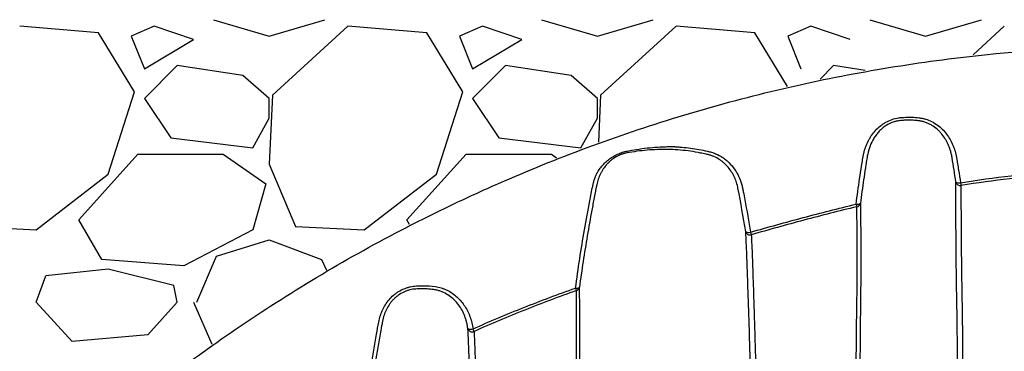
# Model space of a CAD drawing. Units: inches. Extents: x -109 to 811, y -536 to 36.
# Drawn here: x -71 to -59, y -1 to 3 of the extents above; entities that cross this region are included whole.
import ezdxf

# ---------------------------------------------------------------- set-up
doc = ezdxf.new("R2010")
doc.units = ezdxf.units.IN
doc.header["$MEASUREMENT"] = 0
doc.layers.add('0-BACKFILL INITIAL', color=253, linetype='Continuous')
doc.layers.add('0-EARTH', color=36, linetype='Continuous')

msp = doc.modelspace()

# ---------------------------------------------------------------- hatches: boundary and pattern name
at = {"layer": '0-EARTH'}
h = msp.add_hatch(dxfattribs=at)
h.set_pattern_fill('EARTH', color=256, scale=10, angle=45)
h.set_pattern_definition([(45, (1041.5923, 78.5608), (2e-16, 3.535534), [2.5, -2.5]), (45, (1040.9294, 79.2237), (2e-16, 3.535534), [2.5, -2.5]), (45, (1040.2665, 79.8866), (2e-16, 3.535534), [2.5, -2.5]), (135, (1040.2665, 80.3285), (-3.535534, 4e-16), [2.5, -2.5]), (135, (1040.9294, 80.9914), (-3.535534, 4e-16), [2.5, -2.5]), (135, (1041.5923, 81.6544), (-3.535534, 4e-16), [2.5, -2.5])])
edge = h.paths.add_edge_path()
edge.add_line((-94.5, 8.685), (-94.5, 26.685))
edge.add_line((-94.5, 26.685), (-106.974, 26.685))
edge.add_spline(control_points=[(-106.974, 26.685), (-102.577, 21.285), (-95.355, 11.166), (-106.809, -6.747), (-95.791, -19.819), (-104.297, -37.624), (-88.162, -35.861), (-76.162, -42.836), (-50.774, -36.491), (-21.338, -45.077), (7.034, -35.186), (23.184, -37.922), (28.353, -38.71)], knot_values=[2.470359, 2.470359, 2.470359, 2.470359, 21.259616, 37.30058, 55.070975, 67.792447, 75.969532, 92.359248, 110.641, 149.380786, 181.689656, 197.157969, 197.157969, 197.157969, 197.157969], degree=3, periodic=0)
edge.add_spline(control_points=[(28.353, -38.71), (28.405, -37.887), (28.469, -35.997), (28.387, -34.107), (28.299, -33.04)], knot_values=[78.463718, 78.463718, 78.463718, 78.463718, 81.003519, 84.295515, 84.295515, 84.295515, 84.295515], degree=3, periodic=0)
edge.add_line((28.299, -33.04), (-94.5, -33.04))
edge.add_line((-94.5, -33.04), (-94.5, 8.685))

# ---------------------------------------------------------------- linework, layer by layer
at = {"color": 7, "linetype": 'Continuous', "lineweight": 25}
for centre, radius, start, end in [((-59.338, 1.474), 0.0548, 192.1848, 279.019), ((-59.355, 1.513), 0.0622, 234.1033, 288.2724), ((-58.451, 1.597), 0.896, 189.174, 191.3743), ((-60.591, 1.249), 0.0583, 254.2908, 307.2846), ((-60.607, 1.213), 0.053, 280.035, 348.6729), ((-59.721, 1.408), 0.911, 193.6314, 195.7149), ((-61.9, 0.872), 0.0546, 194.0102, 285.8921), ((-61.916, 0.91), 0.0626, 234.1132, 290.5624), ((-59.905, 1.424), 2.07, 196.0789, 196.9865), ((-64.012, 0.225), 0.0555, 254.9103, 306.1156), ((-65.036, -0.189), 1.072, 17.8596, 19.6443), ((-64.032, 0.19), 0.053, 287.0852, 348.7967), ((-65.285, -0.308), 0.0552, 193.7633, 293.6417), ((-65.302, -0.266), 0.0665, 236.3242, 292.4858), ((-66.133, -0.711), 0.939, 22.077, 24.1548)]:
    msp.add_arc(centre, radius, start, end, dxfattribs=at)
for points, knots in [([(-73.053, -5.076), (-72.822, -4.758), (-72.583, -4.447), (-72.272, -4.068), (-72.209, -3.992), (-72.082, -3.842), (-72.018, -3.768), (-71.825, -3.546), (-71.694, -3.4), (-71.031, -2.683), (-70.472, -2.145), (-69.299, -1.142), (-68.684, -0.676), (-67.399, 0.186), (-66.729, 0.582), (-65.854, 1.029), (-65.678, 1.116), (-65.324, 1.284), (-65.146, 1.366), (-64.61, 1.601), (-64.248, 1.747), (-63.153, 2.153), (-62.408, 2.381), (-61.458, 2.611), (-61.267, 2.654), (-60.883, 2.735), (-60.69, 2.772), (-60.11, 2.876), (-59.723, 2.934), (-58.56, 3.073), (-57.781, 3.119), (-57, 3.119)], [0, 0, 0, 0, 0.0625, 0.0625, 0.078125, 0.078125, 0.09375, 0.09375, 0.125, 0.125, 0.25, 0.25, 0.375, 0.375, 0.5, 0.5, 0.53125, 0.53125, 0.5625, 0.5625, 0.625, 0.625, 0.75, 0.75, 0.78125, 0.78125, 0.8125, 0.8125, 0.875, 0.875, 1, 1, 1, 1]), ([(-60.607, 1.193), (-60.594, 1.296), (-60.58, 1.4), (-60.557, 1.554), (-60.549, 1.605), (-60.536, 1.682), (-60.532, 1.708), (-60.525, 1.747), (-60.523, 1.759), (-60.519, 1.785), (-60.516, 1.798), (-60.507, 1.836), (-60.5, 1.861), (-60.482, 1.911), (-60.472, 1.935), (-60.455, 1.971), (-60.448, 1.982), (-60.435, 2.005), (-60.428, 2.017), (-60.405, 2.05), (-60.389, 2.071), (-60.353, 2.11), (-60.333, 2.129), (-60.301, 2.154), (-60.29, 2.162), (-60.268, 2.178), (-60.256, 2.185), (-60.221, 2.204), (-60.196, 2.216), (-60.143, 2.234), (-60.117, 2.24), (-60.076, 2.246), (-60.062, 2.247), (-60.034, 2.25), (-60.021, 2.251), (-59.979, 2.253), (-59.952, 2.253), (-59.897, 2.251), (-59.87, 2.248), (-59.836, 2.244), (-59.829, 2.243), (-59.815, 2.241), (-59.808, 2.24), (-59.788, 2.236), (-59.775, 2.233), (-59.736, 2.221), (-59.711, 2.212), (-59.663, 2.187), (-59.64, 2.173), (-59.597, 2.142), (-59.576, 2.125), (-59.539, 2.088), (-59.521, 2.068), (-59.49, 2.026), (-59.475, 2.004), (-59.449, 1.958), (-59.438, 1.935), (-59.408, 1.863), (-59.393, 1.814), (-59.381, 1.75), (-59.379, 1.737), (-59.375, 1.711), (-59.369, 1.673), (-59.354, 1.583), (-59.343, 1.506), (-59.335, 1.454)], [0, 0, 0, 0, 0.125, 0.125, 0.1875, 0.1875, 0.21875, 0.21875, 0.234375, 0.234375, 0.25, 0.25, 0.28125, 0.28125, 0.3125, 0.3125, 0.328125, 0.328125, 0.34375, 0.34375, 0.375, 0.375, 0.40625, 0.40625, 0.421875, 0.421875, 0.4375, 0.4375, 0.46875, 0.46875, 0.5, 0.5, 0.515625, 0.515625, 0.53125, 0.53125, 0.5625, 0.5625, 0.59375, 0.59375, 0.601563, 0.601563, 0.609375, 0.609375, 0.625, 0.625, 0.65625, 0.65625, 0.6875, 0.6875, 0.71875, 0.71875, 0.75, 0.75, 0.78125, 0.78125, 0.8125, 0.8125, 0.875, 0.875, 0.890625, 0.890625, 0.90625, 0.9375, 1, 1, 1, 1]), ([(-59.842, 2.208), (-59.846, 2.209), (-59.851, 2.209), (-59.86, 2.21), (-59.865, 2.211), (-59.878, 2.212), (-59.888, 2.213), (-59.915, 2.215), (-59.934, 2.216), (-59.97, 2.216), (-59.989, 2.216), (-60.026, 2.214), (-60.044, 2.213), (-60.072, 2.21), (-60.081, 2.209), (-60.099, 2.206), (-60.108, 2.204), (-60.135, 2.198), (-60.153, 2.193), (-60.204, 2.173), (-60.236, 2.155), (-60.28, 2.123), (-60.294, 2.111), (-60.32, 2.087), (-60.332, 2.074), (-60.355, 2.047), (-60.366, 2.033), (-60.386, 2.004), (-60.395, 1.989), (-60.421, 1.942), (-60.434, 1.911), (-60.457, 1.845), (-60.465, 1.811), (-60.471, 1.777)], [0, 0, 0, 0, 0.015625, 0.015625, 0.03125, 0.03125, 0.0625, 0.0625, 0.125, 0.125, 0.1875, 0.1875, 0.25, 0.25, 0.28125, 0.28125, 0.3125, 0.3125, 0.375, 0.375, 0.5, 0.5, 0.5625, 0.5625, 0.625, 0.625, 0.6875, 0.6875, 0.75, 0.75, 0.875, 0.875, 1, 1, 1, 1]), ([(-59.437, 1.758), (-59.438, 1.759), (-59.438, 1.761), (-59.438, 1.764), (-59.439, 1.769), (-59.441, 1.78), (-59.443, 1.79), (-59.448, 1.809), (-59.451, 1.822), (-59.462, 1.86), (-59.47, 1.885), (-59.486, 1.921), (-59.491, 1.933), (-59.503, 1.957), (-59.51, 1.969), (-59.53, 2.004), (-59.545, 2.026), (-59.571, 2.057), (-59.58, 2.067), (-59.598, 2.087), (-59.608, 2.096), (-59.639, 2.123), (-59.661, 2.139), (-59.697, 2.16), (-59.709, 2.167), (-59.734, 2.179), (-59.747, 2.184), (-59.773, 2.193), (-59.787, 2.197), (-59.807, 2.202), (-59.814, 2.204), (-59.828, 2.206), (-59.835, 2.207), (-59.842, 2.208)], [0, 0, 0, 0, 0.007812, 0.007812, 0.015625, 0.03125, 0.0625, 0.0625, 0.125, 0.125, 0.25, 0.25, 0.3125, 0.3125, 0.375, 0.375, 0.5, 0.5, 0.5625, 0.5625, 0.625, 0.625, 0.75, 0.75, 0.8125, 0.8125, 0.875, 0.875, 0.9375, 0.9375, 0.96875, 0.96875, 1, 1, 1, 1]), ([(-63.403, 1.817), (-63.409, 1.816), (-63.415, 1.814), (-63.427, 1.812), (-63.433, 1.81), (-63.45, 1.805), (-63.462, 1.801), (-63.485, 1.793), (-63.496, 1.788), (-63.518, 1.777), (-63.529, 1.772), (-63.559, 1.753), (-63.578, 1.74), (-63.605, 1.717), (-63.614, 1.709), (-63.631, 1.693), (-63.639, 1.685), (-63.662, 1.659), (-63.676, 1.64), (-63.695, 1.612), (-63.701, 1.602), (-63.713, 1.582), (-63.719, 1.571), (-63.734, 1.54), (-63.743, 1.518), (-63.757, 1.475), (-63.763, 1.452), (-63.768, 1.43)], [0, 0, 0, 0, 0.03125, 0.03125, 0.0625, 0.0625, 0.125, 0.125, 0.1875, 0.1875, 0.25, 0.25, 0.375, 0.375, 0.4375, 0.4375, 0.5, 0.5, 0.625, 0.625, 0.6875, 0.6875, 0.75, 0.75, 0.875, 0.875, 1, 1, 1, 1]), ([(-63.76, 1.58), (-63.749, 1.598), (-63.737, 1.615), (-63.712, 1.649), (-63.698, 1.665), (-63.669, 1.695), (-63.654, 1.71), (-63.621, 1.737), (-63.604, 1.75), (-63.569, 1.774), (-63.55, 1.784), (-63.511, 1.804), (-63.491, 1.812), (-63.45, 1.827), (-63.429, 1.832), (-63.398, 1.839), (-63.387, 1.841), (-63.366, 1.845), (-63.356, 1.847), (-63.261, 1.864), (-63.176, 1.876), (-63.048, 1.887), (-63.005, 1.89), (-62.941, 1.893), (-62.92, 1.893), (-62.888, 1.894), (-62.872, 1.894), (-62.856, 1.894), (-62.845, 1.894), (-62.84, 1.894), (-62.834, 1.894)], [0, 0, 0, 0, 0.0625, 0.0625, 0.125, 0.125, 0.1875, 0.1875, 0.25, 0.25, 0.3125, 0.3125, 0.375, 0.375, 0.4375, 0.4375, 0.46875, 0.46875, 0.5, 0.5, 0.75, 0.75, 0.875, 0.875, 0.9375, 0.9375, 0.96875, 0.984375, 0.984375, 1, 1, 1, 1]), ([(-62.41, 1.796), (-62.413, 1.796), (-62.415, 1.797), (-62.42, 1.798), (-62.423, 1.799), (-62.43, 1.801), (-62.446, 1.804), (-62.481, 1.812), (-62.512, 1.818), (-62.573, 1.829), (-62.614, 1.836), (-62.697, 1.846), (-62.738, 1.85), (-62.821, 1.856), (-62.862, 1.858), (-62.945, 1.86), (-62.987, 1.859), (-63.07, 1.856), (-63.112, 1.854), (-63.196, 1.847), (-63.237, 1.842), (-63.32, 1.831), (-63.362, 1.824), (-63.403, 1.817)], [0, 0, 0, 0, 0.007812, 0.007812, 0.015625, 0.015625, 0.03125, 0.0625, 0.125, 0.125, 0.25, 0.25, 0.375, 0.375, 0.5, 0.5, 0.625, 0.625, 0.75, 0.75, 0.875, 0.875, 1, 1, 1, 1]), ([(-62.834, 1.894), (-62.832, 1.894), (-62.83, 1.894), (-62.825, 1.894), (-62.819, 1.893), (-62.804, 1.892), (-62.773, 1.891), (-62.747, 1.888), (-62.694, 1.884), (-62.66, 1.88), (-62.556, 1.866), (-62.488, 1.853), (-62.403, 1.834), (-62.386, 1.83), (-62.353, 1.82), (-62.337, 1.814), (-62.289, 1.795), (-62.26, 1.778), (-62.217, 1.75), (-62.203, 1.74), (-62.177, 1.718), (-62.165, 1.707), (-62.13, 1.672), (-62.108, 1.646), (-62.079, 1.605), (-62.07, 1.591), (-62.054, 1.562), (-62.046, 1.548), (-62.025, 1.503), (-62.013, 1.472), (-61.999, 1.425), (-61.995, 1.408), (-61.989, 1.384), (-61.988, 1.376), (-61.985, 1.359), (-61.977, 1.319), (-61.969, 1.278), (-61.939, 1.114), (-61.916, 0.983), (-61.894, 0.851)], [0, 0, 0, 0, 0.003906, 0.003906, 0.007813, 0.015625, 0.03125, 0.0625, 0.0625, 0.125, 0.125, 0.25, 0.25, 0.28125, 0.28125, 0.3125, 0.3125, 0.375, 0.375, 0.40625, 0.40625, 0.4375, 0.4375, 0.5, 0.5, 0.53125, 0.53125, 0.5625, 0.5625, 0.625, 0.625, 0.65625, 0.65625, 0.671875, 0.671875, 0.6875, 0.75, 0.75, 1, 1, 1, 1]), ([(-62.047, 1.386), (-62.047, 1.388), (-62.048, 1.389), (-62.048, 1.392), (-62.049, 1.397), (-62.05, 1.401), (-62.052, 1.41), (-62.053, 1.416), (-62.058, 1.433), (-62.061, 1.444), (-62.072, 1.478), (-62.08, 1.5), (-62.1, 1.543), (-62.111, 1.564), (-62.137, 1.604), (-62.151, 1.623), (-62.182, 1.66), (-62.198, 1.677), (-62.225, 1.701), (-62.235, 1.709), (-62.254, 1.723), (-62.264, 1.731), (-62.295, 1.75), (-62.317, 1.762), (-62.351, 1.777), (-62.362, 1.781), (-62.386, 1.789), (-62.398, 1.793), (-62.41, 1.796)], [0, 0, 0, 0, 0.007812, 0.007812, 0.015625, 0.03125, 0.03125, 0.0625, 0.0625, 0.125, 0.125, 0.25, 0.25, 0.375, 0.375, 0.5, 0.5, 0.625, 0.625, 0.6875, 0.6875, 0.75, 0.75, 0.875, 0.875, 0.9375, 0.9375, 1, 1, 1, 1]), ([(-60.471, 1.777), (-60.471, 1.775), (-60.471, 1.774), (-60.472, 1.771), (-60.472, 1.766), (-60.474, 1.756), (-60.478, 1.735), (-60.485, 1.693), (-60.498, 1.61), (-60.509, 1.538), (-60.53, 1.395), (-60.543, 1.299), (-60.555, 1.203)], [0, 0, 0, 0, 0.007813, 0.007813, 0.015625, 0.03125, 0.0625, 0.125, 0.25, 0.5, 0.5, 1, 1, 1, 1]), ([(-64.027, 0.171), (-63.995, 0.408), (-63.958, 0.645), (-63.897, 0.998), (-63.875, 1.116), (-63.841, 1.292), (-63.83, 1.351), (-63.816, 1.417), (-63.815, 1.424), (-63.812, 1.439), (-63.81, 1.446), (-63.805, 1.468), (-63.8, 1.482), (-63.791, 1.511), (-63.786, 1.525), (-63.777, 1.545), (-63.774, 1.552), (-63.769, 1.563), (-63.766, 1.568), (-63.763, 1.574), (-63.762, 1.576), (-63.761, 1.578), (-63.761, 1.579), (-63.76, 1.58)], [0, 0, 0, 0, 0.5, 0.5, 0.75, 0.75, 0.875, 0.875, 0.890625, 0.890625, 0.90625, 0.90625, 0.9375, 0.9375, 0.96875, 0.96875, 0.984375, 0.984375, 0.992188, 0.996094, 0.998047, 0.998047, 1, 1, 1, 1]), ([(-59.335, 1.454), (-59.13, 1.487), (-58.923, 1.516), (-58.509, 1.562), (-58.302, 1.581), (-58.094, 1.595)], [0, 0, 0, 0, 0.5, 0.5, 1, 1, 1, 1]), ([(-59.361, -4.427), (-59.362, -4.123), (-59.363, -3.821), (-59.365, -3.221), (-59.366, -2.923), (-59.366, -2.555), (-59.366, -2.482), (-59.367, -2.335), (-59.367, -2.263), (-59.367, -2.045), (-59.367, -1.902), (-59.368, -1.477), (-59.368, -1.2), (-59.37, -0.798), (-59.371, -0.667), (-59.373, -0.474), (-59.373, -0.41), (-59.375, -0.316), (-59.375, -0.285), (-59.376, -0.223), (-59.376, -0.192), (-59.379, -0.04), (-59.381, 0.076), (-59.384, 0.298), (-59.386, 0.403), (-59.388, 0.606), (-59.388, 0.702), (-59.39, 0.889), (-59.391, 0.978), (-59.392, 1.082), (-59.392, 1.102), (-59.392, 1.142), (-59.392, 1.162), (-59.393, 1.219), (-59.393, 1.254), (-59.393, 1.354), (-59.392, 1.412), (-59.391, 1.463)], [0, 0, 0, 0, 0.125, 0.125, 0.25, 0.25, 0.28125, 0.28125, 0.3125, 0.3125, 0.375, 0.375, 0.5, 0.5, 0.5625, 0.5625, 0.59375, 0.59375, 0.609375, 0.609375, 0.625, 0.625, 0.6875, 0.6875, 0.75, 0.75, 0.8125, 0.8125, 0.875, 0.875, 0.890625, 0.890625, 0.90625, 0.90625, 0.9375, 0.9375, 1, 1, 1, 1]), ([(-58.173, 1.552), (-58.483, 1.525), (-58.808, 1.499), (-59.131, 1.45), (-59.329, 1.42)], [0, 0, 0, 0, 0.387496, 1, 1, 1, 1]), ([(-63.768, 1.43), (-63.768, 1.428), (-63.768, 1.427), (-63.769, 1.423), (-63.77, 1.419), (-63.772, 1.407), (-63.777, 1.385), (-63.786, 1.339), (-63.794, 1.3), (-63.809, 1.222), (-63.819, 1.17), (-63.848, 1.015), (-63.866, 0.911), (-63.919, 0.598), (-63.951, 0.389), (-63.98, 0.18)], [0, 0, 0, 0, 0.003906, 0.003906, 0.007812, 0.015625, 0.03125, 0.0625, 0.125, 0.125, 0.25, 0.25, 0.5, 0.5, 1, 1, 1, 1]), ([(-59.329, 1.42), (-59.33, 1.368), (-59.33, 1.309), (-59.329, 1.209), (-59.329, 1.173), (-59.329, 1.097), (-59.328, 1.057), (-59.327, 0.933), (-59.327, 0.844), (-59.326, 0.658), (-59.325, 0.562), (-59.323, 0.36), (-59.321, 0.255), (-59.317, 0.034), (-59.315, -0.082), (-59.313, -0.233), (-59.313, -0.264), (-59.312, -0.325), (-59.312, -0.356), (-59.311, -0.45), (-59.31, -0.513), (-59.309, -0.705), (-59.308, -0.836), (-59.307, -1.235), (-59.307, -1.51), (-59.307, -1.932), (-59.307, -2.074), (-59.307, -2.362), (-59.307, -2.507), (-59.307, -2.946), (-59.307, -3.241), (-59.306, -3.836), (-59.305, -4.137), (-59.303, -4.439)], [0, 0, 0, 0, 0.0625, 0.0625, 0.09375, 0.09375, 0.125, 0.125, 0.1875, 0.1875, 0.25, 0.25, 0.3125, 0.3125, 0.375, 0.375, 0.390625, 0.390625, 0.40625, 0.40625, 0.4375, 0.4375, 0.5, 0.5, 0.625, 0.625, 0.6875, 0.6875, 0.75, 0.75, 0.875, 0.875, 1, 1, 1, 1]), ([(-60.555, 1.203), (-60.554, 1.145), (-60.554, 1.082), (-60.552, 0.979), (-60.552, 0.943), (-60.551, 0.869), (-60.551, 0.831), (-60.55, 0.771), (-60.55, 0.751), (-60.55, 0.709), (-60.55, 0.688), (-60.55, 0.623), (-60.55, 0.579), (-60.55, 0.442), (-60.55, 0.345), (-60.552, 0.145), (-60.553, 0.041), (-60.556, -0.175), (-60.557, -0.287), (-60.558, -0.461), (-60.559, -0.52), (-60.56, -0.64), (-60.56, -0.701), (-60.561, -0.886), (-60.561, -1.012), (-60.562, -1.393), (-60.561, -1.656), (-60.561, -2.191), (-60.561, -2.464), (-60.561, -3.018), (-60.562, -3.299), (-60.563, -3.868), (-60.565, -4.156), (-60.567, -4.447)], [0, 0, 0, 0, 0.0625, 0.0625, 0.09375, 0.09375, 0.125, 0.125, 0.140625, 0.140625, 0.15625, 0.15625, 0.1875, 0.1875, 0.25, 0.25, 0.3125, 0.3125, 0.375, 0.375, 0.40625, 0.40625, 0.4375, 0.4375, 0.5, 0.5, 0.625, 0.625, 0.75, 0.75, 0.875, 0.875, 1, 1, 1, 1]), ([(-61.894, 0.851), (-61.681, 0.912), (-61.467, 0.972), (-61.038, 1.086), (-60.822, 1.141), (-60.607, 1.193)], [0, 0, 0, 0, 0.5, 0.5, 1, 1, 1, 1]), ([(-60.598, 1.161), (-60.814, 1.109), (-61.029, 1.055), (-61.458, 0.94), (-61.671, 0.881), (-61.885, 0.82)], [0, 0, 0, 0, 0.5, 0.5, 1, 1, 1, 1]), ([(-60.595, 0.854), (-60.595, 0.921), (-60.596, 0.973), (-60.597, 1.072), (-60.597, 1.118), (-60.598, 1.161)], [0, 0, 0, 0, 0.5, 0.5, 1, 1, 1, 1]), ([(-61.867, -4.961), (-61.87, -4.663), (-61.873, -4.368), (-61.876, -3.929), (-61.877, -3.784), (-61.878, -3.494), (-61.879, -3.35), (-61.88, -2.921), (-61.88, -2.641), (-61.881, -2.228), (-61.881, -2.092), (-61.882, -1.824), (-61.883, -1.691), (-61.885, -1.43), (-61.886, -1.302), (-61.889, -1.112), (-61.89, -1.05), (-61.892, -0.926), (-61.894, -0.864), (-61.898, -0.684), (-61.901, -0.567), (-61.908, -0.341), (-61.911, -0.232), (-61.918, -0.022), (-61.922, 0.079), (-61.927, 0.222), (-61.928, 0.268), (-61.931, 0.335), (-61.931, 0.357), (-61.933, 0.4), (-61.934, 0.421), (-61.937, 0.523), (-61.94, 0.598), (-61.946, 0.736), (-61.949, 0.801), (-61.953, 0.859)], [0, 0, 0, 0, 0.125, 0.125, 0.1875, 0.1875, 0.25, 0.25, 0.375, 0.375, 0.4375, 0.4375, 0.5, 0.5, 0.5625, 0.5625, 0.59375, 0.59375, 0.625, 0.625, 0.6875, 0.6875, 0.75, 0.75, 0.8125, 0.8125, 0.84375, 0.84375, 0.859375, 0.859375, 0.875, 0.875, 0.9375, 0.9375, 1, 1, 1, 1]), ([(-60.594, 0.656), (-60.594, 0.701), (-60.594, 0.733), (-60.594, 0.795), (-60.594, 0.825), (-60.595, 0.854)], [0, 0, 0, 0, 0.5, 0.5, 1, 1, 1, 1]), ([(-61.885, 0.82), (-61.882, 0.76), (-61.879, 0.696), (-61.873, 0.555), (-61.87, 0.479), (-61.867, 0.375), (-61.866, 0.354), (-61.865, 0.31), (-61.864, 0.288), (-61.862, 0.22), (-61.86, 0.173), (-61.855, 0.028), (-61.852, -0.074), (-61.849, -0.181)], [0, 0, 0, 0, 0.25, 0.25, 0.5, 0.5, 0.5625, 0.5625, 0.625, 0.625, 0.75, 0.75, 1, 1, 1, 1]), ([(-60.614, -5.174), (-60.614, -4.213), (-60.613, -3.969), (-60.611, -3.486), (-60.611, -3.247), (-60.61, -2.774), (-60.609, -2.54), (-60.609, -2.08), (-60.609, -1.853), (-60.608, -1.409), (-60.608, -1.191), (-60.607, -0.926), (-60.606, -0.873), (-60.606, -0.769), (-60.606, -0.717), (-60.604, -0.563), (-60.603, -0.463), (-60.601, -0.269), (-60.6, -0.175), (-60.597, 0.007), (-60.596, 0.095), (-60.595, 0.266), (-60.594, 0.349), (-60.594, 0.508), (-60.594, 0.584), (-60.594, 0.656)], [0, 0, 0, 0, 0.125, 0.125, 0.25, 0.25, 0.375, 0.375, 0.5, 0.5, 0.625, 0.625, 0.65625, 0.65625, 0.6875, 0.6875, 0.75, 0.75, 0.8125, 0.8125, 0.875, 0.875, 0.9375, 0.9375, 1, 1, 1, 1]), ([(-66.545, -0.977), (-66.518, -0.781), (-66.487, -0.585), (-66.443, -0.341), (-66.434, -0.292), (-66.422, -0.231), (-66.42, -0.219), (-66.414, -0.195), (-66.411, -0.183), (-66.403, -0.159), (-66.399, -0.147), (-66.39, -0.123), (-66.376, -0.088), (-66.358, -0.055), (-66.331, -0.012), (-66.316, 0.009), (-66.283, 0.048), (-66.265, 0.066), (-66.235, 0.091), (-66.225, 0.099), (-66.204, 0.114), (-66.194, 0.122), (-66.161, 0.142), (-66.138, 0.153), (-66.102, 0.168), (-66.09, 0.172), (-66.065, 0.18), (-66.041, 0.187), (-66.015, 0.191), (-65.99, 0.195), (-65.977, 0.196), (-65.939, 0.198), (-65.914, 0.199), (-65.837, 0.198), (-65.787, 0.195), (-65.712, 0.184), (-65.688, 0.179), (-65.651, 0.168), (-65.639, 0.164), (-65.616, 0.155), (-65.604, 0.149), (-65.571, 0.133), (-65.549, 0.121), (-65.508, 0.093), (-65.489, 0.077), (-65.434, 0.027), (-65.403, -0.01), (-65.349, -0.093), (-65.328, -0.137), (-65.303, -0.207), (-65.296, -0.23), (-65.288, -0.266), (-65.285, -0.278), (-65.281, -0.303), (-65.278, -0.315), (-65.276, -0.327)], [0, 0, 0, 0, 0.25, 0.25, 0.3125, 0.3125, 0.328125, 0.328125, 0.34375, 0.34375, 0.359375, 0.359375, 0.375, 0.40625, 0.40625, 0.4375, 0.4375, 0.46875, 0.46875, 0.484375, 0.484375, 0.5, 0.5, 0.53125, 0.53125, 0.546875, 0.546875, 0.5625, 0.578125, 0.578125, 0.59375, 0.59375, 0.625, 0.625, 0.6875, 0.6875, 0.71875, 0.71875, 0.734375, 0.734375, 0.75, 0.75, 0.78125, 0.78125, 0.8125, 0.8125, 0.875, 0.875, 0.9375, 0.9375, 0.96875, 0.96875, 0.984375, 0.984375, 1, 1, 1, 1]), ([(-65.972, 0.159), (-65.975, 0.159), (-65.979, 0.159), (-65.985, 0.158), (-65.994, 0.157), (-66.004, 0.156), (-66.023, 0.153), (-66.035, 0.151), (-66.06, 0.144), (-66.072, 0.141), (-66.097, 0.132), (-66.109, 0.127), (-66.143, 0.111), (-66.166, 0.098), (-66.197, 0.076), (-66.207, 0.068), (-66.227, 0.051), (-66.236, 0.042), (-66.254, 0.024), (-66.262, 0.015), (-66.279, -0.005), (-66.286, -0.015), (-66.308, -0.046), (-66.321, -0.068), (-66.343, -0.112), (-66.352, -0.135), (-66.364, -0.171), (-66.368, -0.182), (-66.372, -0.2), (-66.374, -0.206), (-66.376, -0.218), (-66.378, -0.224), (-66.379, -0.23)], [0, 0, 0, 0, 0.015625, 0.015625, 0.03125, 0.0625, 0.0625, 0.125, 0.125, 0.1875, 0.1875, 0.25, 0.25, 0.375, 0.375, 0.4375, 0.4375, 0.5, 0.5, 0.5625, 0.5625, 0.625, 0.625, 0.75, 0.75, 0.875, 0.875, 0.9375, 0.9375, 0.96875, 0.96875, 1, 1, 1, 1]), ([(-65.752, 0.151), (-65.755, 0.151), (-65.757, 0.151), (-65.761, 0.152), (-65.768, 0.153), (-65.775, 0.154), (-65.789, 0.155), (-65.798, 0.156), (-65.825, 0.159), (-65.843, 0.16), (-65.88, 0.161), (-65.898, 0.161), (-65.926, 0.161), (-65.935, 0.161), (-65.954, 0.16), (-65.963, 0.159), (-65.972, 0.159)], [0, 0, 0, 0, 0.03125, 0.03125, 0.0625, 0.125, 0.125, 0.25, 0.25, 0.5, 0.5, 0.75, 0.75, 0.875, 0.875, 1, 1, 1, 1]), ([(-65.345, -0.284), (-65.346, -0.282), (-65.346, -0.28), (-65.347, -0.277), (-65.347, -0.272), (-65.35, -0.261), (-65.352, -0.251), (-65.357, -0.232), (-65.36, -0.219), (-65.372, -0.182), (-65.381, -0.158), (-65.403, -0.11), (-65.415, -0.087), (-65.444, -0.043), (-65.46, -0.022), (-65.494, 0.017), (-65.513, 0.036), (-65.554, 0.07), (-65.576, 0.085), (-65.622, 0.111), (-65.646, 0.123), (-65.685, 0.136), (-65.698, 0.14), (-65.725, 0.146), (-65.739, 0.149), (-65.752, 0.151)], [0, 0, 0, 0, 0.007813, 0.007813, 0.015625, 0.03125, 0.0625, 0.0625, 0.125, 0.125, 0.25, 0.25, 0.375, 0.375, 0.5, 0.5, 0.625, 0.625, 0.75, 0.75, 0.875, 0.875, 0.9375, 0.9375, 1, 1, 1, 1]), ([(-65.276, -0.327), (-65.071, -0.235), (-64.865, -0.149), (-64.448, 0.017), (-64.238, 0.096), (-64.027, 0.171)], [0, 0, 0, 0, 0.5, 0.5, 1, 1, 1, 1]), ([(-64.016, 0.14), (-64.227, 0.064), (-64.436, -0.014), (-64.852, -0.18), (-65.059, -0.267), (-65.263, -0.358)], [0, 0, 0, 0, 0.5, 0.5, 1, 1, 1, 1]), ([(-64.062, -5.044), (-64.06, -4.909), (-64.058, -4.775), (-64.054, -4.507), (-64.052, -4.373), (-64.048, -3.976), (-64.046, -3.713), (-64.042, -3.197), (-64.041, -2.942), (-64.039, -2.568), (-64.039, -2.445), (-64.037, -2.2), (-64.037, -2.08), (-64.035, -1.901), (-64.035, -1.842), (-64.034, -1.725), (-64.033, -1.667), (-64.031, -1.496), (-64.029, -1.385), (-64.025, -1.171), (-64.023, -1.069), (-64.019, -0.873), (-64.018, -0.779), (-64.016, -0.645), (-64.015, -0.601), (-64.015, -0.538), (-64.014, -0.517), (-64.014, -0.475), (-64.014, -0.455), (-64.013, -0.354), (-64.013, -0.279), (-64.013, -0.141), (-64.013, -0.077), (-64.014, 0.039), (-64.015, 0.092), (-64.016, 0.14)], [0, 0, 0, 0, 0.0625, 0.0625, 0.125, 0.125, 0.25, 0.25, 0.375, 0.375, 0.4375, 0.4375, 0.5, 0.5, 0.53125, 0.53125, 0.5625, 0.5625, 0.625, 0.625, 0.6875, 0.6875, 0.75, 0.75, 0.78125, 0.78125, 0.796875, 0.796875, 0.8125, 0.8125, 0.875, 0.875, 0.9375, 0.9375, 1, 1, 1, 1]), ([(-64.016, -5.032), (-64.011, -4.763), (-64.007, -4.495), (-64.001, -3.963), (-63.999, -3.7), (-63.995, -3.179), (-63.994, -2.922), (-63.992, -2.605), (-63.992, -2.542), (-63.991, -2.417), (-63.991, -2.354), (-63.99, -2.169), (-63.99, -2.048), (-63.988, -1.81), (-63.987, -1.693), (-63.985, -1.464), (-63.984, -1.353), (-63.981, -1.191), (-63.981, -1.138), (-63.979, -1.033), (-63.978, -0.982), (-63.976, -0.832), (-63.975, -0.737), (-63.974, -0.559), (-63.974, -0.474), (-63.974, -0.315), (-63.974, -0.24), (-63.974, -0.136), (-63.975, -0.102), (-63.975, -0.054), (-63.975, -0.038), (-63.976, -0.008), (-63.976, 0.007), (-63.977, 0.08), (-63.978, 0.133), (-63.98, 0.18)], [0, 0, 0, 0, 0.125, 0.125, 0.25, 0.25, 0.375, 0.375, 0.40625, 0.40625, 0.4375, 0.4375, 0.5, 0.5, 0.5625, 0.5625, 0.625, 0.625, 0.65625, 0.65625, 0.6875, 0.6875, 0.75, 0.75, 0.8125, 0.8125, 0.875, 0.875, 0.90625, 0.90625, 0.921875, 0.921875, 0.9375, 0.9375, 1, 1, 1, 1]), ([(-66.379, -0.23), (-66.379, -0.232), (-66.379, -0.234), (-66.38, -0.238), (-66.381, -0.244), (-66.384, -0.257), (-66.389, -0.284), (-66.399, -0.338), (-66.407, -0.384), (-66.424, -0.476), (-66.434, -0.538), (-66.465, -0.723), (-66.483, -0.846), (-66.501, -0.97)], [0, 0, 0, 0, 0.007813, 0.007813, 0.015625, 0.03125, 0.0625, 0.125, 0.25, 0.25, 0.5, 0.5, 1, 1, 1, 1]), ([(-61.849, -0.181), (-61.846, -0.259), (-61.844, -0.34), (-61.839, -0.506), (-61.836, -0.591), (-61.832, -0.765), (-61.83, -0.854), (-61.827, -0.991), (-61.826, -1.037), (-61.824, -1.13), (-61.824, -1.176), (-61.82, -1.411), (-61.819, -1.604), (-61.818, -1.998), (-61.818, -2.199), (-61.818, -2.607), (-61.818, -2.814), (-61.818, -3.235), (-61.817, -3.448), (-61.816, -3.878), (-61.814, -4.095), (-61.811, -4.531), (-61.809, -4.751), (-61.807, -4.971)], [0, 0, 0, 0, 0.0625, 0.0625, 0.125, 0.125, 0.1875, 0.1875, 0.21875, 0.21875, 0.25, 0.25, 0.375, 0.375, 0.5, 0.5, 0.625, 0.625, 0.75, 0.75, 0.875, 0.875, 1, 1, 1, 1]), ([(-65.266, -6.465), (-65.266, -6.426), (-65.266, -6.386), (-65.267, -6.307), (-65.267, -6.267), (-65.268, -6.149), (-65.268, -6.07), (-65.27, -5.833), (-65.271, -5.676), (-65.273, -5.205), (-65.275, -4.894), (-65.277, -4.43), (-65.277, -4.276), (-65.278, -4.046), (-65.279, -3.969), (-65.28, -3.817), (-65.28, -3.741), (-65.281, -3.514), (-65.282, -3.364), (-65.283, -3.068), (-65.284, -2.921), (-65.286, -2.633), (-65.287, -2.492), (-65.289, -2.284), (-65.29, -2.215), (-65.291, -2.113), (-65.291, -2.08), (-65.292, -2.013), (-65.293, -1.979), (-65.294, -1.881), (-65.295, -1.817), (-65.297, -1.692), (-65.298, -1.632), (-65.302, -1.457), (-65.304, -1.347), (-65.308, -1.142), (-65.311, -1.046), (-65.314, -0.932), (-65.315, -0.91), (-65.316, -0.866), (-65.317, -0.844), (-65.319, -0.78), (-65.321, -0.74), (-65.325, -0.623), (-65.328, -0.553), (-65.334, -0.426), (-65.336, -0.37), (-65.339, -0.321)], [0, 0, 0, 0, 0.015625, 0.015625, 0.03125, 0.03125, 0.0625, 0.0625, 0.125, 0.125, 0.25, 0.25, 0.3125, 0.3125, 0.34375, 0.34375, 0.375, 0.375, 0.4375, 0.4375, 0.5, 0.5, 0.5625, 0.5625, 0.59375, 0.59375, 0.609375, 0.609375, 0.625, 0.625, 0.65625, 0.65625, 0.6875, 0.6875, 0.75, 0.75, 0.8125, 0.8125, 0.828125, 0.828125, 0.84375, 0.84375, 0.875, 0.875, 0.9375, 0.9375, 1, 1, 1, 1]), ([(-65.263, -0.358), (-65.26, -0.433), (-65.256, -0.522), (-65.251, -0.681), (-65.249, -0.738), (-65.246, -0.83), (-65.245, -0.861), (-65.243, -0.926), (-65.242, -0.96), (-65.24, -1.062), (-65.238, -1.133), (-65.236, -1.283), (-65.235, -1.361), (-65.233, -1.525), (-65.232, -1.612), (-65.23, -1.793), (-65.229, -1.888), (-65.227, -2.035), (-65.227, -2.085), (-65.226, -2.186), (-65.225, -2.237), (-65.224, -2.391), (-65.224, -2.496), (-65.222, -2.813), (-65.221, -3.031), (-65.22, -3.363), (-65.219, -3.475), (-65.218, -3.7), (-65.218, -3.813), (-65.216, -4.155), (-65.215, -4.385), (-65.204, -6.474)], [0, 0, 0, 0, 0.125, 0.125, 0.1875, 0.1875, 0.21875, 0.21875, 0.25, 0.25, 0.3125, 0.3125, 0.375, 0.375, 0.4375, 0.4375, 0.5, 0.5, 0.53125, 0.53125, 0.5625, 0.5625, 0.625, 0.625, 0.75, 0.75, 0.8125, 0.8125, 0.875, 0.875, 1, 1, 1, 1])]:
    msp.add_open_spline(points, degree=3, knots=knots, dxfattribs=at)
for points in [[(-59.391, 1.463), (-59.406, 1.561), (-59.421, 1.659), (-59.437, 1.758)], [(-61.953, 0.859), (-61.982, 1.035), (-62.013, 1.211), (-62.047, 1.386)], [(-65.339, -0.321), (-65.341, -0.309), (-65.343, -0.296), (-65.345, -0.284)], [(-65.345, -0.284), (-65.345, -0.284), (-65.345, -0.284), (-65.345, -0.284)]]:
    msp.add_open_spline(points, degree=3, dxfattribs=at)
at = {"layer": '0-BACKFILL INITIAL', "linetype": 'Continuous'}
for p, q in [((-69.841, 3.28), (-70.801, 3.36)), ((-68.441, 3.44), (-67.761, 3.24)), ((-67.761, 3.24), (-67.081, 3.44)), ((-66.801, 3.36), (-67.721, 2.52)), ((-65.841, 3.28), (-66.801, 3.36)), ((-64.441, 3.44), (-63.761, 3.24)), ((-63.761, 3.24), (-63.081, 3.44)), ((-62.801, 3.36), (-63.721, 2.52)), ((-61.841, 3.28), (-62.801, 3.36)), ((-60.441, 3.44), (-59.761, 3.24)), ((-59.761, 3.24), (-59.081, 3.44)), ((-58.801, 3.36), (-59.182, 3.013)), ((-69.401, 2.56), (-69.841, 3.28)), ((-69.161, 3.36), (-69.441, 3.24)), ((-68.681, 3.2), (-69.161, 3.36)), ((-65.401, 2.56), (-65.841, 3.28)), ((-65.161, 3.36), (-65.441, 3.24)), ((-64.681, 3.2), (-65.161, 3.36)), ((-61.443, 2.628), (-61.841, 3.28)), ((-61.161, 3.36), (-61.441, 3.24)), ((-60.681, 3.2), (-61.161, 3.36)), ((-69.441, 3.24), (-69.281, 2.84)), ((-69.281, 2.84), (-68.681, 3.2)), ((-65.441, 3.24), (-65.281, 2.84)), ((-65.281, 2.84), (-64.681, 3.2)), ((-61.441, 3.24), (-61.281, 2.84)), ((-68.881, 2.88), (-69.281, 2.48)), ((-64.881, 2.88), (-65.281, 2.48)), ((-60.881, 2.88), (-61.046, 2.715)), ((-68.081, 2.76), (-68.881, 2.88)), ((-64.081, 2.76), (-64.881, 2.88)), ((-60.495, 2.822), (-60.881, 2.88)), ((-67.761, 2.48), (-68.081, 2.76)), ((-63.761, 2.48), (-64.081, 2.76)), ((-69.721, 1.56), (-69.401, 2.56)), ((-67.721, 2.52), (-67.761, 1.68)), ((-65.721, 1.56), (-65.401, 2.56)), ((-63.721, 2.52), (-63.748, 1.948)), ((-69.281, 2.48), (-68.961, 2)), ((-67.761, 2.24), (-67.761, 2.48)), ((-65.281, 2.48), (-64.961, 2)), ((-63.761, 2.24), (-63.761, 2.48)), ((-67.961, 1.88), (-67.761, 2.24)), ((-63.961, 1.88), (-63.761, 2.24)), ((-68.961, 2), (-67.961, 1.88)), ((-64.961, 2), (-63.961, 1.88)), ((-69.361, 1.8), (-68.321, 1.8)), ((-68.321, 1.8), (-67.801, 1.44)), ((-65.361, 1.8), (-64.321, 1.8)), ((-64.321, 1.8), (-64.257, 1.756)), ((-70.081, 1), (-69.361, 1.8)), ((-67.761, 1.68), (-67.441, 0.92)), ((-66.081, 1), (-65.361, 1.8)), ((-70.601, 0.88), (-69.721, 1.56)), ((-66.601, 0.88), (-65.721, 1.56)), ((-67.801, 1.44), (-67.961, 0.88)), ((-69.801, 0.52), (-70.081, 1)), ((-66.05, 0.946), (-66.081, 1)), ((-71.441, 0.92), (-70.601, 0.88)), ((-67.961, 0.88), (-68.801, 0.44)), ((-67.441, 0.92), (-66.601, 0.88)), ((-68.401, 0.56), (-67.761, 0.76)), ((-67.761, 0.76), (-67.121, 0.52)), ((-68.801, 0.44), (-69.801, 0.52)), ((-68.641, 0), (-68.401, 0.56)), ((-67.121, 0.52), (-67.061, 0.39)), ((-69.721, 0.4), (-70.481, 0.32)), ((-68.921, 0.2), (-69.721, 0.4)), ((-70.601, 0), (-70.481, 0.32)), ((-68.881, 0), (-68.921, 0.2)), ((-68.681, 0), (-68.461, -0.514)), ((-70.161, -0.48), (-70.601, 0)), ((-68.881, 0), (-69.241, -0.4)), ((-69.241, -0.4), (-70.161, -0.48))]:
    msp.add_line(p, q, dxfattribs=at)

doc.saveas('drawing.dxf')
